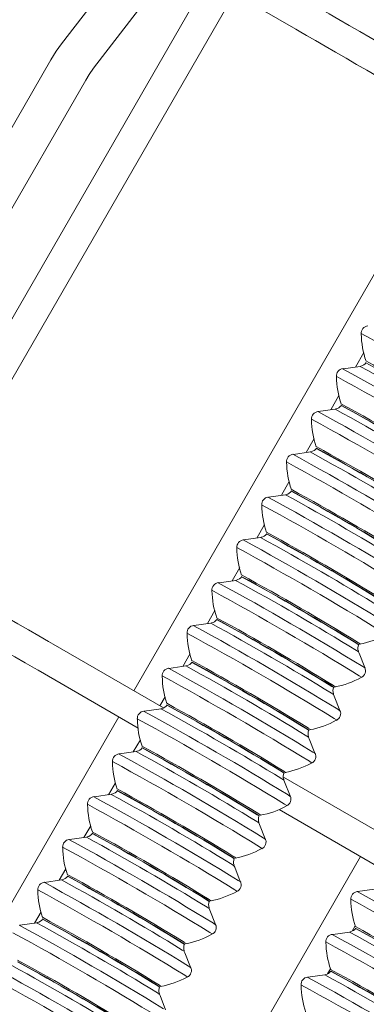
# Model space of a CAD drawing. Units: millimetres. Extents: x 8 to 270, y 10 to 208.
# Drawn here: x 160 to 170, y 127 to 156 of the extents above; entities that cross this region are included whole.
import ezdxf

# ---------------------------------------------------------------- set-up
doc = ezdxf.new("R2010")
doc.units = ezdxf.units.MM

msp = doc.modelspace()

# ---------------------------------------------------------------- linework, layer by layer
at = {"color": 7, "linetype": 'Continuous', "lineweight": 15}
for p, q in [((163.276, 157.64), (161.139, 154.864)), ((164.48, 157.314), (167.989, 155.288)), ((162.074, 154.144), (164.211, 156.92)), ((165.427, 156.767), (155.867, 140.209)), ((156.629, 139.769), (166.189, 156.327)), ((160.823, 154.391), (155.623, 145.384)), ((156.645, 144.794), (161.845, 153.801)), ((172.814, 152.502), (163.254, 135.944)), ((169.736, 145.41), (169.983, 145.838)), ((169.014, 144.16), (169.256, 144.58)), ((168.292, 142.909), (168.53, 143.321)), ((167.57, 141.659), (167.803, 142.063)), ((166.848, 140.408), (167.077, 140.805)), ((166.126, 139.158), (166.351, 139.547)), ((165.404, 137.907), (165.624, 138.288)), ((164.118, 135.445), (160.891, 137.308)), ((164.682, 136.657), (164.898, 137.03)), ((160.451, 136.546), (163.38, 134.855)), ((164.016, 135.504), (164.171, 135.772)), ((162.814, 135.182), (153.254, 118.623)), ((163.238, 134.156), (163.445, 134.514)), ((171.092, 131.419), (167.629, 133.418)), ((162.516, 132.905), (162.718, 133.255)), ((167.505, 132.473), (170.355, 130.828)), ((161.794, 131.655), (161.992, 131.997)), ((169.885, 131.099), (160.325, 114.541)), ((161.072, 130.404), (161.265, 130.739)), ((160.35, 129.154), (160.539, 129.481)), ((169.643, 128.919), (169.731, 129.072)), ((168.923, 127.672), (169.005, 127.815))]:
    msp.add_line(p, q, dxfattribs=at)
at = {"color": 7, "linetype": 'Continuous', "lineweight": 15, "flags": 128}
for points in [[(170.891, 154.628), (170.754, 154.708), (170.472, 154.87), (170.172, 155.044), (169.862, 155.223), (169.552, 155.401), (169.253, 155.574), (168.972, 155.736), (168.719, 155.882), (168.502, 156.007), (168.429, 156.05)], [(167.989, 155.288), (168.089, 155.23), (168.31, 155.102), (168.567, 154.954), (168.851, 154.79), (169.152, 154.616), (169.462, 154.437), (169.772, 154.258), (170.07, 154.086), (170.349, 153.925), (170.451, 153.866)], [(161.139, 154.864), (160.984, 154.648), (160.823, 154.391)], [(161.845, 153.801), (161.947, 153.965), (162.074, 154.144)], [(169.897, 145.431), (169.876, 145.43), (169.378, 145.359)], [(169.169, 144.18), (169.148, 144.179), (168.65, 144.108)], [(168.441, 142.929), (168.42, 142.927), (167.922, 142.857)], [(167.713, 141.677), (167.692, 141.676), (167.194, 141.605)], [(166.985, 140.426), (166.964, 140.425), (166.466, 140.354)], [(166.257, 139.175), (166.236, 139.173), (165.738, 139.103)], [(160.891, 137.308), (160.754, 137.387), (160.472, 137.55), (160.172, 137.723), (159.862, 137.902), (159.552, 138.081), (159.253, 138.254), (158.972, 138.416), (158.719, 138.562), (158.502, 138.687), (158.429, 138.73)], [(157.989, 137.968), (158.089, 137.91), (158.31, 137.782), (158.567, 137.633), (158.851, 137.47), (159.152, 137.296), (159.462, 137.116), (159.772, 136.938), (160.07, 136.766), (160.349, 136.605), (160.451, 136.546)], [(165.529, 137.923), (165.508, 137.922), (165.01, 137.851)], [(169.772, 137.336), (169.824, 137.3), (169.828, 137.296)], [(169.777, 137.325), (169.83, 137.289), (169.832, 137.285)], [(169.824, 137.349), (169.877, 137.313), (169.881, 137.308)], [(169.767, 137.123), (169.822, 137.086), (169.826, 137.082)], [(170.008, 136.622), (169.844, 137.041), (169.814, 137.104)], [(164.801, 136.672), (164.78, 136.671), (164.282, 136.6)], [(169.949, 136.653), (170.011, 136.611), (170.02, 136.604)], [(169.846, 136.385), (169.91, 136.342), (169.918, 136.334)], [(169.044, 136.084), (169.096, 136.049), (169.1, 136.045)], [(169.049, 136.074), (169.102, 136.038), (169.104, 136.034)], [(169.096, 136.098), (169.149, 136.061), (169.153, 136.057)], [(169.039, 135.872), (169.094, 135.835), (169.098, 135.831)], [(169.28, 135.371), (169.116, 135.789), (169.086, 135.853)], [(164.073, 135.421), (164.052, 135.419), (163.554, 135.349)], [(169.221, 135.402), (169.283, 135.36), (169.292, 135.353)], [(169.118, 135.134), (169.182, 135.091), (169.19, 135.083)], [(168.316, 134.833), (168.368, 134.798), (168.372, 134.794)], [(168.321, 134.822), (168.374, 134.787), (168.376, 134.782)], [(168.368, 134.846), (168.421, 134.81), (168.425, 134.806)], [(168.311, 134.621), (168.366, 134.584), (168.37, 134.579)], [(168.552, 134.12), (168.388, 134.538), (168.358, 134.602)], [(163.345, 134.169), (163.324, 134.168), (162.826, 134.097)], [(168.39, 133.882), (168.454, 133.84), (168.462, 133.831)], [(168.493, 134.151), (168.556, 134.109), (168.564, 134.101)], [(167.588, 133.582), (167.64, 133.546), (167.644, 133.542)], [(167.64, 133.595), (167.693, 133.559), (167.697, 133.554)], [(167.583, 133.369), (167.638, 133.332), (167.642, 133.328)], [(167.593, 133.571), (167.646, 133.535), (167.648, 133.531)], [(167.824, 132.868), (167.66, 133.286), (167.63, 133.35)], [(162.617, 132.918), (162.596, 132.917), (162.098, 132.846)], [(167.765, 132.899), (167.828, 132.857), (167.836, 132.85)], [(167.662, 132.631), (167.726, 132.588), (167.734, 132.58)], [(166.86, 132.33), (166.912, 132.295), (166.916, 132.291)], [(166.865, 132.32), (166.918, 132.284), (166.92, 132.28)], [(166.912, 132.343), (166.965, 132.307), (166.969, 132.303)], [(166.855, 132.118), (166.91, 132.081), (166.914, 132.077)], [(167.096, 131.617), (166.932, 132.035), (166.902, 132.099)], [(161.889, 131.667), (161.868, 131.665), (161.37, 131.595)], [(167.037, 131.648), (167.1, 131.606), (167.108, 131.599)], [(166.934, 131.38), (166.998, 131.337), (167.006, 131.329)], [(166.132, 131.079), (166.184, 131.044), (166.188, 131.04)], [(166.137, 131.068), (166.19, 131.033), (166.192, 131.028)], [(166.184, 131.092), (166.237, 131.056), (166.241, 131.052)], [(166.127, 130.867), (166.182, 130.83), (166.186, 130.825)], [(166.368, 130.365), (166.204, 130.784), (166.174, 130.848)], [(161.161, 130.415), (161.14, 130.414), (160.642, 130.343)], [(166.206, 130.128), (166.27, 130.086), (166.278, 130.077)], [(166.309, 130.397), (166.372, 130.355), (166.38, 130.347)], [(170.32, 130.143), (170.299, 130.142), (169.8, 130.071)], [(165.456, 129.841), (165.509, 129.805), (165.513, 129.8)], [(165.399, 129.615), (165.454, 129.578), (165.458, 129.574)], [(165.404, 129.828), (165.456, 129.792), (165.46, 129.788)], [(165.409, 129.817), (165.462, 129.781), (165.464, 129.777)], [(165.64, 129.114), (165.476, 129.532), (165.446, 129.596)], [(160.433, 129.164), (160.412, 129.163), (159.914, 129.092)], [(165.581, 129.145), (165.644, 129.103), (165.652, 129.096)], [(165.478, 128.877), (165.542, 128.834), (165.55, 128.826)], [(169.592, 128.892), (169.571, 128.89), (169.072, 128.82)], [(164.676, 128.576), (164.728, 128.541), (164.732, 128.537)], [(164.681, 128.565), (164.734, 128.53), (164.736, 128.526)], [(164.728, 128.589), (164.781, 128.553), (164.785, 128.549)], [(164.671, 128.364), (164.726, 128.327), (164.73, 128.323)], [(164.912, 127.863), (164.748, 128.281), (164.718, 128.345)], [(164.853, 127.894), (164.916, 127.852), (164.924, 127.845)], [(164.75, 127.626), (164.814, 127.583), (164.822, 127.575)], [(168.864, 127.64), (168.843, 127.639), (168.344, 127.568)], [(163.948, 127.325), (164, 127.29), (164.004, 127.285)], [(163.953, 127.314), (164.006, 127.279), (164.001, 127.277)], [(164, 127.338), (164.053, 127.302), (164.057, 127.298)], [(163.943, 127.113), (163.998, 127.076), (164.002, 127.071)], [(164.184, 126.611), (164.02, 127.03), (163.99, 127.094)]]:
    msp.add_lwpolyline(points, dxfattribs=at)
at = {"color": 7, "linetype": 'Continuous', "lineweight": 15}
for centre, radius, start, end in [((170.126, 146.395), 0.22, 95.7923, 184.2837), ((123.426, 61.234), 97.015, 58.43213, 61.37457), ((172.431, 146.408), 2.523, 180.6789, 199.1053), ((131.181, 74.624), 80.688, 58.44396, 61.34596), ((169.845, 145.686), 0.254, 280.7315, 325.2924), ((134.351, 80.062), 74.616, 58.38657, 61.42398), ((134.743, 80.742), 73.787, 58.39015, 61.41711), ((122.703, 59.991), 97.006, 58.43209, 61.3748), ((169.398, 145.144), 0.22, 95.7977, 184.277), ((171.703, 145.156), 2.523, 180.6777, 199.1069), ((122.964, 60.466), 96.747, 58.44813, 61.34279), ((169.117, 144.435), 0.254, 280.7357, 325.289), ((133.625, 78.815), 74.612, 58.38637, 61.42396), ((134.003, 79.469), 73.812, 58.39066, 61.41661), ((133.926, 79.345), 73.964, 58.39815, 61.40214), ((168.67, 143.892), 0.22, 95.79, 184.2853), ((122.248, 59.235), 96.723, 58.44779, 61.34315), ((130.45, 73.367), 80.694, 58.44417, 61.34596), ((121.969, 58.728), 97.019, 58.43229, 61.37461), ((170.975, 143.905), 2.523, 180.679, 199.1056), ((132.9, 77.568), 74.606, 58.38637, 61.42418), ((167.942, 142.641), 0.22, 95.7907, 184.2861), ((121.519, 57.981), 96.726, 58.44781, 61.34308), ((129.724, 72.12), 80.688, 58.44398, 61.34595), ((168.389, 143.184), 0.254, 280.7363, 325.2887), ((133.294, 78.251), 73.773, 58.38987, 61.4174), ((133.184, 78.07), 73.991, 58.3987, 61.4016), ((121.256, 57.503), 96.988, 58.43183, 61.37508), ((170.247, 142.654), 2.523, 180.6789, 199.1057), ((128.994, 70.865), 80.694, 58.44419, 61.34598), ((167.661, 141.932), 0.254, 280.7361, 325.2884), ((132.172, 76.316), 74.607, 58.38626, 61.42404), ((132.648, 77.139), 73.612, 58.38767, 61.4218), ((132.461, 76.826), 73.983, 58.39864, 61.40188), ((120.514, 56.228), 97.016, 58.43225, 61.37464), ((167.214, 141.39), 0.22, 95.7914, 184.2831), ((169.519, 141.402), 2.523, 180.677, 199.1062), ((120.793, 56.734), 96.721, 58.44773, 61.34316), ((166.933, 140.681), 0.254, 280.7356, 325.2887), ((131.442, 75.062), 74.611, 58.38635, 61.42399), ((131.839, 75.75), 73.771, 58.38982, 61.41741), ((131.742, 75.591), 73.964, 58.39812, 61.40213), ((166.486, 140.138), 0.22, 95.7916, 184.2844), ((120.062, 55.477), 96.727, 58.4478, 61.34304), ((128.269, 69.619), 80.687, 58.44394, 61.34598), ((119.798, 54.998), 96.991, 58.43187, 61.37503), ((168.791, 140.151), 2.523, 180.679, 199.1056), ((165.758, 138.887), 0.22, 95.7923, 184.2823), ((119.344, 54.243), 96.707, 58.4475, 61.34334), ((127.541, 68.368), 80.686, 58.44394, 61.34599), ((166.205, 139.43), 0.254, 280.7341, 325.2903), ((130.713, 73.808), 74.613, 58.38653, 61.42405), ((131.102, 74.483), 73.789, 58.39018, 61.41705), ((131.002, 74.32), 73.987, 58.3986, 61.40165), ((119.061, 53.731), 97.009, 58.43214, 61.37476), ((168.063, 138.9), 2.523, 180.6784, 199.1058), ((126.819, 67.127), 80.675, 58.44371, 61.34618), ((165.477, 138.178), 0.254, 280.7353, 325.2892), ((129.986, 72.56), 74.61, 58.38633, 61.424), ((130.461, 73.38), 73.617, 58.3878, 61.42168), ((130.287, 73.091), 73.961, 58.39809, 61.40221), ((118.327, 52.469), 97.021, 58.43233, 61.37457), ((165.03, 137.636), 0.22, 95.7915, 184.2845), ((167.335, 137.648), 2.523, 180.6789, 199.1057), ((118.606, 52.974), 96.728, 58.44783, 61.34304), ((169.401, 139.815), 2.548, 280.3918, 298.9317), ((170.05, 137.191), 0.242, 154.1238, 201.4241), ((164.749, 136.927), 0.254, 280.7346, 325.2893), ((129.256, 71.305), 74.614, 58.38652, 61.42402), ((129.657, 71.999), 73.767, 58.38975, 61.41751), ((129.546, 71.817), 73.987, 58.39862, 61.40168), ((164.302, 136.384), 0.22, 95.7962, 184.2793), ((117.872, 51.713), 96.739, 58.44799, 61.34288), ((126.085, 65.864), 80.688, 58.44395, 61.34593), ((169.817, 136.529), 0.217, 294.4537, 26.4893), ((117.614, 51.243), 96.993, 58.43187, 61.37498), ((166.607, 136.397), 2.523, 180.6789, 199.1056), ((168.673, 138.563), 2.548, 280.391, 298.9326), ((169.322, 135.94), 0.242, 154.1204, 201.4224), ((163.574, 135.133), 0.22, 95.7922, 184.2833), ((117.15, 50.471), 96.728, 58.44783, 61.34305), ((125.354, 64.608), 80.693, 58.44416, 61.34597), ((164.021, 135.676), 0.254, 280.7387, 325.2847), ((128.529, 70.055), 74.612, 58.38636, 61.42394), ((128.915, 70.724), 73.795, 58.3903, 61.41691), ((128.832, 70.59), 73.959, 58.39805, 61.40225), ((169.089, 135.277), 0.217, 294.4466, 26.4938), ((116.87, 49.964), 97.024, 58.43235, 61.3745), ((165.879, 135.146), 2.523, 180.677, 199.1062), ((167.945, 137.312), 2.548, 280.392, 298.9319), ((168.594, 134.689), 0.243, 154.1314, 201.4165), ((124.63, 63.363), 80.686, 58.44394, 61.346), ((163.293, 134.424), 0.254, 280.7415, 325.2828), ((127.813, 68.823), 74.59, 58.38602, 61.42452), ((128.197, 69.491), 73.774, 58.38984, 61.41732), ((128.105, 69.34), 73.958, 58.398, 61.40225), ((116.155, 48.736), 96.998, 58.43193, 61.37489), ((162.846, 133.882), 0.22, 95.7913, 184.2847), ((116.422, 49.221), 96.727, 58.44779, 61.34305), ((168.361, 134.026), 0.217, 294.4454, 26.4975), ((165.151, 133.894), 2.523, 180.6789, 199.1057), ((167.217, 136.061), 2.548, 280.392, 298.9314), ((167.866, 133.437), 0.243, 154.1341, 201.4086), ((162.565, 133.173), 0.254, 280.7407, 325.2838), ((127.074, 67.554), 74.61, 58.38634, 61.42399), ((127.458, 68.22), 73.797, 58.39031, 61.41685), ((127.363, 68.064), 73.987, 58.39859, 61.40167), ((162.118, 132.63), 0.22, 95.7921, 184.2826), ((115.704, 47.986), 96.708, 58.44751, 61.34334), ((123.901, 62.111), 80.687, 58.44395, 61.34597), ((167.633, 132.775), 0.217, 294.446, 26.4945), ((115.414, 47.462), 97.024, 58.43236, 61.37453), ((164.422, 132.643), 2.522, 180.6745, 199.1101), ((166.489, 134.809), 2.548, 280.3918, 298.9321), ((167.138, 132.186), 0.242, 154.1261, 201.4167), ((161.39, 131.379), 0.22, 95.7913, 184.2848), ((114.968, 46.72), 96.725, 58.44776, 61.34309), ((123.18, 60.871), 80.674, 58.44372, 61.3462), ((161.837, 131.922), 0.254, 280.7397, 325.2848), ((126.346, 66.303), 74.61, 58.38633, 61.42401), ((126.732, 66.973), 73.792, 58.39008, 61.41683), ((126.651, 66.841), 73.954, 58.39792, 61.40233), ((166.905, 131.523), 0.217, 294.4467, 26.4938), ((114.695, 46.226), 97.006, 58.43197, 61.37467), ((163.695, 131.392), 2.523, 180.6789, 199.1056), ((165.761, 133.558), 2.548, 280.3922, 298.9317), ((166.41, 130.935), 0.242, 154.1296, 201.4183), ((161.109, 130.67), 0.254, 280.7347, 325.2888), ((125.617, 65.049), 74.613, 58.38652, 61.42407), ((126.009, 65.729), 73.784, 58.39003, 61.41713), ((125.907, 65.562), 73.985, 58.39856, 61.40169), ((160.662, 130.128), 0.22, 95.7974, 184.2773), ((114.225, 45.444), 96.753, 58.4482, 61.34267), ((122.444, 59.606), 80.689, 58.44401, 61.34594), ((166.177, 130.272), 0.217, 294.4604, 26.4826), ((113.963, 44.968), 97.013, 58.43219, 61.37468), ((162.967, 130.14), 2.523, 180.6789, 199.1052), ((165.033, 132.307), 2.548, 280.3915, 298.9321), ((123.131, 44.711), 96.996, 58.43189, 61.37492), ((169.821, 129.855), 0.22, 95.7912, 184.2848), ((123.397, 45.195), 96.727, 58.44779, 61.34305), ((165.682, 129.683), 0.242, 154.1206, 201.4222), ((172.126, 129.868), 2.523, 180.6789, 199.1056), ((160.381, 129.419), 0.254, 280.7362, 325.287), ((124.892, 63.803), 74.607, 58.38627, 61.42405), ((125.364, 64.618), 73.62, 58.38787, 61.42163), ((125.191, 64.331), 73.962, 58.39813, 61.4022), ((113.508, 44.212), 96.732, 58.4479, 61.34302), ((121.714, 58.351), 80.693, 58.44418, 61.34598), ((165.449, 129.021), 0.217, 294.4477, 26.4928), ((169.54, 129.147), 0.254, 280.7406, 325.2841), ((134.048, 63.527), 74.611, 58.38634, 61.42398), ((134.434, 64.195), 73.795, 58.39027, 61.41689), ((134.338, 64.039), 73.984, 58.39855, 61.40172), ((113.229, 43.705), 97.026, 58.43239, 61.37448), ((164.305, 131.055), 2.548, 280.3917, 298.932), ((169.093, 128.604), 0.22, 95.7921, 184.2825), ((122.679, 43.961), 96.706, 58.44748, 61.34335), ((130.876, 58.086), 80.686, 58.44393, 61.346), ((164.954, 128.432), 0.242, 154.1236, 201.4243), ((122.388, 43.434), 97.026, 58.43238, 61.37449), ((171.396, 128.617), 2.522, 180.6746, 199.11), ((112.781, 42.962), 96.729, 58.44786, 61.34304), ((120.986, 57.1), 80.693, 58.44404, 61.34584), ((124.171, 62.564), 74.592, 58.38607, 61.42446), ((124.559, 63.237), 73.771, 58.38982, 61.41744), ((124.455, 63.066), 73.977, 58.39842, 61.40188), ((164.721, 127.769), 0.217, 294.4486, 26.4942), ((112.517, 42.483), 96.994, 58.43189, 61.37498), ((163.577, 129.804), 2.548, 280.3914, 298.9321), ((168.365, 127.353), 0.22, 95.7916, 184.2845), ((121.942, 42.694), 96.725, 58.44776, 61.34309), ((130.155, 56.845), 80.674, 58.44371, 61.34622), ((168.812, 127.895), 0.254, 280.7408, 325.2836), ((133.321, 62.277), 74.609, 58.38632, 61.42402), ((133.707, 62.946), 73.792, 58.39008, 61.41683), ((133.625, 62.814), 73.955, 58.39795, 61.40232), ((164.226, 127.181), 0.242, 154.1278, 201.415), ((121.67, 42.201), 97.004, 58.43194, 61.3747), ((170.67, 127.365), 2.523, 180.6789, 199.1053), ((123.434, 61.297), 74.611, 58.38631, 61.42394)]:
    msp.add_arc(centre, radius, start, end, dxfattribs=at)

doc.saveas('drawing.dxf')
